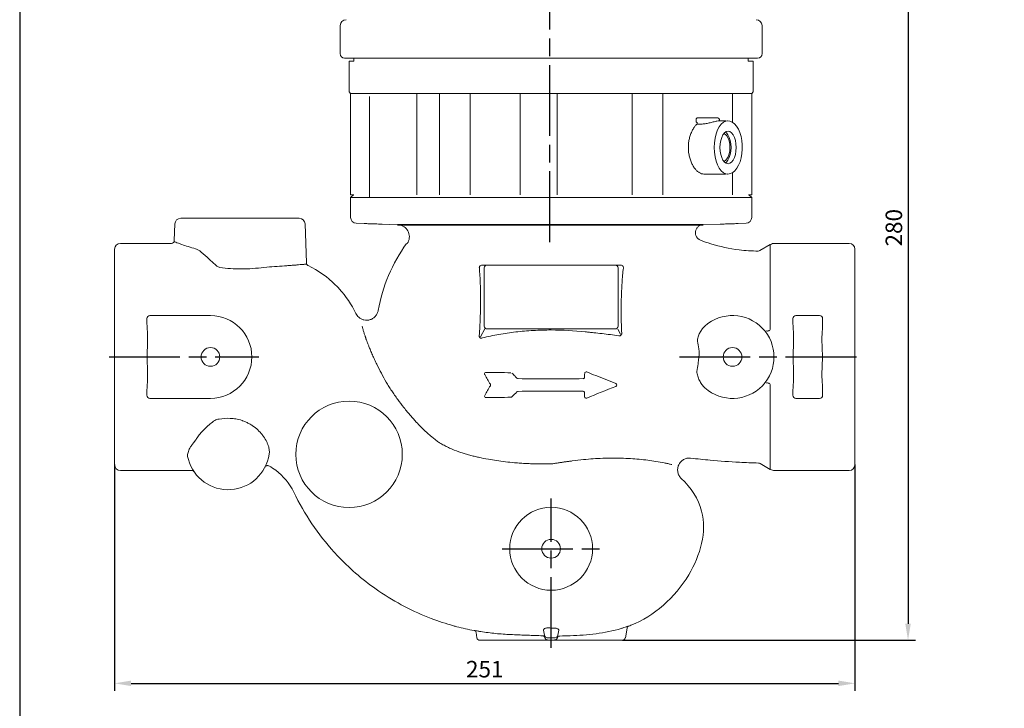
# Model space of a CAD drawing. Units: millimetres. Extents: x -320 to 1436, y -3340 to -2733.
# Drawn here: x -320 to 14, y -3124 to -2891 of the extents above; entities that cross this region are included whole.
import ezdxf

# ---------------------------------------------------------------- set-up
doc = ezdxf.new("R2010")
doc.units = ezdxf.units.MM
doc.header["$LTSCALE"] = 2
doc.linetypes.add('AM_ISO08W050', pattern=[18, 12, -1.5, 3, -1.5])
doc.layers.get('DEFPOINTS').update_dxf_attribs({"linetype": 'CONTINUOUS'})
doc.layers.add('1', color=7, linetype='CONTINUOUS', lineweight=35)
for name, color, linetype in [('100', 7, 'CONTINUOUS'), ('Center', 1, 'AM_ISO08W050'), ('Dim', 7, 'CONTINUOUS')]:
    doc.layers.add(name, color=color, linetype=linetype)
doc.styles.get("Standard").update_dxf_attribs({"font": 'ISOCP.SHX', "width": 1.2})
doc.dimstyles.new('1$0', dxfattribs={"dimtxt": 2.8, "dimasz": 2.8, "dimexe": 1.25, "dimexo": 0, "dimgap": 1, "dimtad": 1, "dimrnd": 0.01, "dimdsep": 46, "dimtxsty": 'Standard', "dimcen": 0, "dimclre": 6, "dimazin": 2, "dimtfac": 0.8, "dimtmove": 0, "dimatfit": 3, "dimfxl": 1, "dimtolj": 1, "dimarcsym": 0})

# ---------------------------------------------------------------- blocks, each defined once
blk = doc.blocks.new('A3')
at = {"layer": '100', "color": 2}
blk.add_lwpolyline([(390, 272), (0, 272), (0, 0), (390, 0)], close=True, dxfattribs=at)
blk = doc.blocks.new('*D4')
at = {"layer": 'DEFPOINTS', "color": 0, "transparency": 16777216}
for p in [(-287.96, -3041.45), (-36.96, -3041.45), (-36.96, -3115.56)]:
    blk.add_point(p, dxfattribs=at)
at = {"layer": 'Dim', "color": 6, "lineweight": -2, "transparency": 16777216}
for p, q in [((-287.96, -3041.45), (-287.96, -3118.06)), ((-36.96, -3041.45), (-36.96, -3118.06))]:
    blk.add_line(p, q, dxfattribs=at)
at = {"layer": 'Dim', "color": 0, "lineweight": -2, "transparency": 16777216}
blk.add_line((-282.36, -3115.56), (-42.56, -3115.56), dxfattribs=at)
at = {"layer": 'Dim', "color": 0, "transparency": 16777216}
for points in [[(-282.36, -3114.63), (-282.36, -3116.49), (-287.96, -3115.56)], [(-42.56, -3114.63), (-42.56, -3116.49), (-36.96, -3115.56)]]:
    blk.add_solid(points, dxfattribs=at)
at = {"layer": 'Dim', "color": 0, "transparency": 16777216, "insert": (-162.46, -3110.76), "char_height": 5.6, "attachment_point": 5}
blk.add_mtext('\\A1;251', dxfattribs=at)
blk = doc.blocks.new('*D5')
at = {"layer": 'DEFPOINTS', "color": 0, "transparency": 16777216}
for p in [(-101.37, -2821.35), (-115.8, -3100.95), (-18.97, -3100.95)]:
    blk.add_point(p, dxfattribs=at)
at = {"layer": 'Dim', "color": 6, "lineweight": -2, "transparency": 16777216}
for p, q in [((-101.37, -2821.35), (-16.47, -2821.35)), ((-115.8, -3100.95), (-16.47, -3100.95))]:
    blk.add_line(p, q, dxfattribs=at)
at = {"layer": 'Dim', "color": 0, "lineweight": -2, "transparency": 16777216}
blk.add_line((-18.97, -2826.95), (-18.97, -3095.35), dxfattribs=at)
at = {"layer": 'Dim', "color": 0, "transparency": 16777216}
for points in [[(-19.9, -2826.95), (-18.03, -2826.95), (-18.97, -2821.35)], [(-19.9, -3095.35), (-18.03, -3095.35), (-18.97, -3100.95)]]:
    blk.add_solid(points, dxfattribs=at)
at = {"layer": 'Dim', "color": 0, "transparency": 16777216, "insert": (-23.77, -2961.15), "char_height": 5.6, "attachment_point": 5, "rotation": 90}
blk.add_mtext('\\A1;280', dxfattribs=at)

msp = doc.modelspace()

# ---------------------------------------------------------------- linework, layer by layer
at = {"layer": '1', "color": 7, "linetype": 'Continuous', "lineweight": 15}
for p, q in [((-211.456, -2892.652), (-211.456, -2902.152)), ((-68.456, -2902.152), (-68.456, -2892.652)), ((-209.956, -2903.652), (-69.956, -2903.652)), ((-208.456, -2904.652), (-208.456, -2915.152)), ((-71.456, -2915.152), (-71.456, -2904.652)), ((-208.456, -2915.152), (-207.956, -2915.652)), ((-208.006, -2915.652), (-208.006, -2949.952)), ((-71.956, -2915.652), (-207.956, -2915.652)), ((-201.496, -2950.952), (-201.496, -2916.652)), ((-185.452, -2949.952), (-185.452, -2915.652)), ((-177.765, -2949.952), (-177.765, -2915.652)), ((-167.399, -2949.952), (-167.399, -2915.652)), ((-150.514, -2949.952), (-150.514, -2915.652)), ((-137.919, -2949.952), (-137.919, -2915.652)), ((-112.513, -2949.952), (-112.513, -2915.652)), ((-102.147, -2949.952), (-102.147, -2915.652)), ((-78.417, -2925.491), (-78.417, -2915.652)), ((-71.956, -2915.652), (-71.456, -2915.152)), ((-71.906, -2949.952), (-71.906, -2915.652)), ((-90.484, -2923.952), (-88.662, -2923.952)), ((-88.662, -2923.952), (-83.412, -2923.952)), ((-90.793, -2924.452), (-90.793, -2925.041)), ((-89.044, -2926.026), (-90.506, -2926.026)), ((-80.85, -2924.952), (-83.049, -2924.952)), ((-82.912, -2924.736), (-82.912, -2924.452)), ((-80.85, -2924.952), (-80.755, -2924.954)), ((-88.212, -2942.952), (-80.85, -2942.952)), ((-80.85, -2942.952), (-80.952, -2942.95)), ((-78.417, -2949.952), (-78.417, -2942.433)), ((-208.006, -2949.952), (-206.83, -2949.952)), ((-206.956, -2949.952), (-207.956, -2950.952)), ((-73.083, -2949.952), (-71.906, -2949.952)), ((-71.956, -2950.952), (-72.956, -2949.952)), ((-207.956, -2950.952), (-207.956, -2957.646)), ((-139.956, -2950.952), (-207.956, -2950.952)), ((-71.956, -2950.952), (-139.956, -2950.952)), ((-71.956, -2957.646), (-71.956, -2950.952)), ((-267.718, -2965.507), (-267.519, -2959.793)), ((-223.39, -2959.793), (-222.925, -2973.106)), ((-206.026, -2959.645), (-203.38, -2959.737)), ((-203.38, -2959.737), (-203.38, -2959.739)), ((-197.229, -2959.952), (-192.063, -2960.132)), ((-88.454, -2960.154), (-82.684, -2959.952)), ((-76.571, -2959.739), (-73.887, -2959.645)), ((-73.887, -2959.645), (-76.571, -2959.739)), ((-268.66, -2966.452), (-285.956, -2966.452)), ((-69.23, -2968.92), (-65.653, -2966.854)), ((-65.653, -2966.854), (-65.653, -2995.676)), ((-64.153, -2966.452), (-38.956, -2966.452)), ((-287.956, -2968.452), (-287.956, -3041.452)), ((-36.956, -2968.452), (-36.956, -3041.452)), ((-163.237, -2973.833), (-161.689, -2973.833)), ((-161.689, -2973.833), (-118.224, -2973.833)), ((-118.224, -2973.833), (-116.452, -2973.833)), ((-162.655, -2994.534), (-162.655, -2974.766)), ((-117.258, -2974.766), (-117.258, -2994.534)), ((-276.999, -2991.952), (-276.99, -2991.952)), ((-276.99, -2991.952), (-276.99, -2992.755)), ((-255.456, -2990.918), (-275.956, -2990.918)), ((-57.99, -2991.952), (-57.99, -2992.755)), ((-48.956, -2990.918), (-56.956, -2990.918)), ((-47.923, -2992.755), (-47.923, -2991.952)), ((-163.875, -2998.124), (-162.447, -2995.365)), ((-118.224, -2995.467), (-161.689, -2995.467)), ((-117.345, -2995.492), (-116.474, -2997.174)), ((-65.653, -3014.228), (-65.653, -3043.05)), ((-276.99, -3017.149), (-276.99, -3017.952)), ((-57.99, -3017.149), (-57.99, -3017.952)), ((-47.923, -3017.952), (-47.923, -3017.149)), ((-276.999, -3017.952), (-276.99, -3017.952)), ((-275.956, -3018.986), (-255.456, -3018.986)), ((-56.956, -3018.986), (-48.956, -3018.986)), ((-285.956, -3043.452), (-261.816, -3043.452)), ((-69.147, -3041.033), (-65.653, -3043.05)), ((-64.153, -3043.452), (-38.956, -3043.452)), ((-142.556, -3097.551), (-142.25, -3099.287)), ((-137.365, -3097.596), (-137.663, -3099.287)), ((-114.226, -3096.809), (-114.804, -3100.09)), ((-165.417, -3098.337), (-165.108, -3100.09)), ((-165.108, -3100.09), (-165.102, -3100.125)), ((-115.795, -3100.951), (-164.117, -3100.951)), ((-115.795, -3100.951), (-164.117, -3100.951)), ((-164.117, -3100.951), (-164.117, -3100.951)), ((-142.25, -3099.287), (-142.172, -3099.727)), ((-140.956, -3100.102), (-138.956, -3100.102)), ((-137.731, -3099.673), (-137.663, -3099.287)), ((-115.795, -3100.951), (-115.795, -3100.951))]:
    msp.add_line(p, q, dxfattribs=at)
at = {"layer": '1', "color": 144, "linetype": 'Continuous', "lineweight": 0}
for p, q in [((-206.795, -2903.652), (-206.795, -2904.652)), ((-73.118, -2904.652), (-73.118, -2903.652)), ((-208.456, -2904.652), (-206.795, -2904.652)), ((-73.118, -2904.652), (-71.456, -2904.652)), ((-208.006, -2915.652), (-207.956, -2915.652)), ((-71.956, -2915.652), (-71.906, -2915.652)), ((-82.694, -2959.952), (-82.684, -2959.952))]:
    msp.add_line(p, q, dxfattribs=at)
at = {"layer": '1'}
msp.add_line((-192.063, -2960.132), (-88.454, -2960.154), dxfattribs=at)
at = {"layer": '1', "linetype": 'Continuous', "lineweight": 0}
for p, q in [((-139.951, -3012.34), (-139.956, -3012.34)), ((-129.096, -3012.312), (-129.105, -3012.303)), ((-128.602, -3011.807), (-128.602, -3011.404)), ((-151.513, -3016.814), (-151.539, -3016.753)), ((-139.956, -3016.564), (-139.951, -3016.564)), ((-127.9, -3018.882), (-127.913, -3018.887))]:
    msp.add_line(p, q, dxfattribs=at)
at = {"layer": '1', "linetype": 'Continuous', "lineweight": 15}
msp.add_line((-128.602, -3018.425), (-128.602, -3017.097), dxfattribs=at)
at = {"layer": '1', "color": 7, "linetype": 'Continuous', "lineweight": 15, "flags": 128}
for points in [[(-84.639, -2933.952), (-84.566, -2932.345), (-84.352, -2930.79), (-84.002, -2929.336), (-83.528, -2928.031), (-82.944, -2926.916), (-82.271, -2926.027), (-81.529, -2925.393), (-80.743, -2925.034), (-80.139, -2924.952)], [(-82.8, -2924.967), (-82.915, -2924.799), (-82.912, -2924.736)], [(-80.273, -2942.923), (-80.034, -2942.95), (-79.182, -2942.798), (-78.392, -2942.421), (-77.659, -2941.831), (-76.982, -2941.018), (-76.384, -2939.992), (-75.891, -2938.792), (-75.518, -2937.464), (-75.27, -2936.047), (-75.15, -2934.577), (-75.16, -2933.092), (-75.3, -2931.63), (-75.567, -2930.229), (-75.957, -2928.923), (-76.468, -2927.744), (-77.099, -2926.723), (-77.851, -2925.893), (-78.605, -2925.357), (-79.396, -2925.045), (-80.013, -2924.983)], [(-82.734, -2933.952), (-82.665, -2932.728), (-82.462, -2931.566), (-82.134, -2930.523), (-81.699, -2929.652), (-81.177, -2928.997), (-80.596, -2928.59), (-79.984, -2928.452), (-79.372, -2928.59), (-78.791, -2928.997), (-78.269, -2929.652), (-77.834, -2930.523), (-77.506, -2931.566), (-77.303, -2932.728), (-77.234, -2933.952), (-77.303, -2935.176), (-77.506, -2936.338), (-77.834, -2937.381), (-78.269, -2938.252), (-78.791, -2938.907), (-79.372, -2939.314), (-79.984, -2939.452), (-80.596, -2939.314), (-81.177, -2938.907), (-81.699, -2938.252), (-82.134, -2937.381), (-82.462, -2936.338), (-82.665, -2935.176), (-82.734, -2933.952)], [(-81.405, -2929.243), (-80.874, -2929.511), (-80.367, -2930.043), (-79.938, -2930.802), (-79.613, -2931.745), (-79.41, -2932.815), (-79.341, -2933.952), (-79.41, -2935.089), (-79.613, -2936.16), (-79.938, -2937.102), (-80.367, -2937.861), (-80.874, -2938.393), (-81.405, -2938.661)], [(-80.85, -2928.732), (-80.523, -2928.997), (-80.002, -2929.652), (-79.566, -2930.523), (-79.238, -2931.566), (-79.035, -2932.728), (-78.966, -2933.952), (-79.035, -2935.176), (-79.238, -2936.338), (-79.566, -2937.381), (-80.002, -2938.252), (-80.523, -2938.907), (-80.85, -2939.172)], [(-80.241, -2942.95), (-80.743, -2942.871), (-81.529, -2942.512), (-82.271, -2941.877), (-82.944, -2940.989), (-83.528, -2939.874), (-84.002, -2938.568), (-84.352, -2937.114), (-84.566, -2935.559), (-84.639, -2933.952)], [(-65.653, -2995.676), (-65.82, -2995.821), (-66.004, -2995.948), (-66.196, -2996.051), (-66.386, -2996.124), (-66.564, -2996.164), (-66.721, -2996.169), (-66.85, -2996.139), (-66.943, -2996.075)], [(-66.943, -3013.829), (-66.85, -3013.765), (-66.721, -3013.735), (-66.564, -3013.74), (-66.386, -3013.78), (-66.196, -3013.854), (-66.004, -3013.956), (-65.82, -3014.083), (-65.653, -3014.228)]]:
    msp.add_lwpolyline(points, dxfattribs=at)
at = {"layer": '1', "color": 7, "linetype": 'Continuous', "lineweight": 15}
for centre, radius in [((-255.456, -3004.952), 3.175), ((-78.456, -3004.952), 3.175), ((-208.456, -3037.952), 18.05), ((-139.956, -3069.952), 14.05), ((-139.956, -3069.952), 3.175)]:
    msp.add_circle(centre, radius, dxfattribs=at)
for centre, radius, start, end in [((-209.456, -2892.652), 2, 90, 180), ((-70.456, -2892.652), 2, 0, 90), ((-209.956, -2902.152), 1.5, 180, 270), ((-69.956, -2902.152), 1.5, 270, 0), ((-83.412, -2924.452), 0.5, 0, 90), ((-91.049, -2925.624), 0.676, 323.49709, 3.22987), ((-265.523, -2959.952), 2, 89.88616, 177.96058), ((-225.387, -2959.952), 2, 2.3901, 90.16629), ((-205.956, -2957.646), 2, 180, 268), ((-192.047, -2964.198), 4.03, 325.67717, 77.68423), ((-73.956, -2957.646), 2, 272, 0), ((-285.956, -2968.452), 2, 90, 180), ((-268.644, -2965.533), 0.918, 265.21978, 1.32534), ((-143.956, -2998.952), 55.5, 144.18059, 169.88496), ((-64.153, -2969.452), 3, 90, 120), ((-38.956, -2968.452), 2, 0, 90), ((-38.956, -2968.452), 2, 0, 90), ((-69.73, -2968.054), 1, 269.90336, 300), ((-161.674, -2974.815), 0.982, 90.86141, 177.15265), ((-118.238, -2974.815), 0.982, 2.84735, 89.13859), ((-275.956, -2991.952), 1.034, 90, 180), ((-255.456, -3004.952), 14.034, 270, 90), ((-78.456, -3004.952), 14.05, 228.18493, 132.09964), ((-56.956, -2991.952), 1.034, 90, 180), ((-48.956, -2991.952), 1.034, 0, 90), ((-161.576, -2994.384), 1.089, 187.9421, 264.04385), ((-118.337, -2994.384), 1.089, 275.95615, 352.0579), ((-275.956, -3017.952), 1.034, 180, 270), ((-56.956, -3017.952), 1.034, 180, 270), ((-48.956, -3017.952), 1.034, 270, 0), ((-249.456, -3035.952), 14, 195.39286, 351.89323), ((-69.647, -3041.899), 1, 60, 88.00515), ((-285.956, -3041.452), 2, 180, 270), ((-64.153, -3040.452), 3, 240, 270), ((-38.956, -3041.452), 2, 270, 0), ((-113.438, -3096.948), 0.8, 110.62683, 169.99875), ((-164.118, -3099.951), 1, 190.01388, 270.02773), ((-142.891, -3100.246), 0.8, 12.80829, 87.89888), ((-141.266, -3099.113), 1, 190.01388, 270.02773), ((-141.136, -3099.847), 1, 192.81707, 270.02671), ((-138.776, -3099.846), 1, 269.97421, 344.63049), ((-138.647, -3099.113), 1, 269.97227, 349.98612), ((-137.041, -3100.323), 0.8, 91.07597, 164.64241), ((-115.795, -3099.951), 1, 269.97227, 349.98612)]:
    msp.add_arc(centre, radius, start, end, dxfattribs=at)
at = {"layer": '1', "linetype": 'Continuous', "lineweight": 15}
for centre, radius, start, end in [((-162.044, -3010.69), 0.501, 109.6799, 209.82182), ((-153.594, -3018.12), 0.5, 270.02989, 314.97011), ((-128.101, -3018.423), 0.501, 180.13775, 292.11127)]:
    msp.add_arc(centre, radius, start, end, dxfattribs=at)
at = {"layer": '1', "linetype": 'Continuous', "lineweight": 0}
for centre, start, end in [((-118.218, -3014.452), 292.53319, 67.46681), ((-162.044, -3018.214), 150.17025, 269.82975)]:
    msp.add_arc(centre, 0.501, start, end, dxfattribs=at)
at = {"layer": '1', "linetype": 'Continuous', "lineweight": 15}
for centre, major_axis, ratio, start_param, end_param in [((-140.387, -3053.006), (-58.748, 101.878), 0.0174444, 5.0930573, 5.1279538), ((-139.955, -3010.288), (58.775, 0), 0.0349208, 4.5200913, 4.7123685), ((-161.955, -2988.46), (205.082, -84), 0.0323152, 4.9077628, 4.9414789), ((-140.387, -2975.898), (58.748, 101.878), 0.0174444, 4.2968242, 4.3317206), ((-139.601, -3007.658), (58.757, 58.828), 0.0246777, 1.7506199, 1.7802864), ((-139.955, -3018.617), (58.775, 0), 0.0349208, 1.5708168, 1.763094), ((-139.612, -3018.987), (69.398, 0), 0.0349208, 1.4186752, 1.5756776), ((-161.955, -3040.444), (205.082, 84), 0.0323152, 1.3417064, 1.3907511), ((-139.955, -3020.617), (58.775, 0), 0.0349208, 1.8049891, 1.9561189)]:
    msp.add_ellipse(centre, major_axis=major_axis, ratio=ratio, start_param=start_param, end_param=end_param, dxfattribs=at)
at = {"layer": '1', "linetype": 'Continuous', "lineweight": 0}
msp.add_ellipse((-139.601, -3021.246), major_axis=(-58.757, 58.828), ratio=0.0246777, start_param=1.379385, end_param=1.3909728, dxfattribs=at)
at = {"layer": '1', "color": 7, "linetype": 'Continuous', "lineweight": 15, "extrusion": (0, 0, -1)}
for centre, major_axis, ratio, start_param, end_param in [((-278.302, -3004.952), (0, 39.5), 0.0349208, 1.8847043, 1.9061614), ((-59.302, -3004.952), (0, 39.5), 0.0349208, 1.8847043, 1.9061614), ((-140.956, -3100.113), (-0.309, 0), 0.0349214, 6.2770278, 7.8539816), ((-138.956, -3100.113), (-0.309, 0), 0.0349214, 1.5707963, 3.1477502)]:
    msp.add_ellipse(centre, major_axis=major_axis, ratio=ratio, start_param=start_param, end_param=end_param, dxfattribs=at)
at = {"layer": '1', "color": 7, "linetype": 'Continuous', "lineweight": 15}
for points, knots in [([(-90.793, -2924.452), (-90.793, -2924.319), (-90.758, -2924.19), (-90.643, -2924.006), (-90.563, -2923.952), (-90.484, -2923.952)], [0, 0, 0, 0, 0.5, 0.5, 1, 1, 1, 1]), ([(-90.506, -2926.026), (-90.738, -2926.263), (-91.207, -2926.743), (-91.856, -2927.706), (-92.442, -2928.849), (-92.918, -2930.151), (-93.257, -2931.569), (-93.415, -2932.85), (-93.465, -2934.363), (-93.345, -2935.877), (-92.987, -2937.517), (-92.677, -2938.419), (-92.326, -2939.269), (-91.934, -2940.073), (-91.257, -2941.091), (-90.51, -2941.918), (-89.735, -2942.51), (-88.953, -2942.885), (-88.458, -2942.926), (-88.212, -2942.946)], [0, 0, 0, 0, 0.05827249, 0.11797981, 0.18014797, 0.24406801, 0.30591516, 0.36954155, 0.40701357, 0.4962716, 0.55910861, 0.62379884, 0.62428239, 0.68699262, 0.75149546, 0.81347351, 0.8772021, 0.93918267, 1, 1, 1, 1]), ([(-90.793, -2925.041), (-90.793, -2925.177), (-90.755, -2925.31), (-90.642, -2925.467), (-90.597, -2925.51), (-90.491, -2925.57), (-90.433, -2925.585), (-90.374, -2925.585)], [0, 0, 0, 0, 0.5, 0.5, 0.75, 0.75, 1, 1, 1, 1]), ([(-83.049, -2924.952), (-83.213, -2924.967), (-83.69, -2924.986), (-84.942, -2925.287), (-86.335, -2925.645), (-87.761, -2925.958), (-88.614, -2926.003), (-89.044, -2926.026)], [0, 0, 0, 0, 0.1866363, 0.4012261, 0.6073437, 0.8023327, 1, 1, 1, 1]), ([(-225.442, -2957.952), (-225.428, -2957.952), (-225.387, -2957.952), (-225.755, -2957.952), (-226.459, -2957.952), (-227.492, -2957.952), (-228.94, -2957.952), (-230.909, -2957.952), (-233.628, -2957.952), (-236.907, -2957.952), (-240.661, -2957.952), (-244.572, -2957.952), (-248.655, -2957.952), (-252.873, -2957.952), (-256.55, -2957.952), (-259.516, -2957.952), (-261.602, -2957.952), (-263.245, -2957.952), (-264.376, -2957.952), (-265.127, -2957.952), (-265.476, -2957.952), (-265.511, -2957.952), (-265.523, -2957.952)], [0, 0, 0, 0, 0.0202429, 0.0568569, 0.0946351, 0.1312123, 0.1686027, 0.2213721, 0.2756547, 0.3442202, 0.4147537, 0.4846568, 0.5561434, 0.6348411, 0.7161832, 0.7688294, 0.8227602, 0.8643353, 0.9069901, 0.9422755, 0.9785467, 1, 1, 1, 1]), ([(-197.219, -2959.952), (-197.37, -2959.947), (-197.676, -2959.935), (-198.505, -2959.905), (-199.507, -2959.87), (-200.594, -2959.832), (-201.634, -2959.796), (-202.52, -2959.766), (-203.119, -2959.746), (-203.4, -2959.737), (-203.353, -2959.738), (-203.342, -2959.739)], [0, 0, 0, 0, 0.1188512, 0.2395, 0.3602049, 0.4809752, 0.601771, 0.7225443, 0.8432603, 0.9639095, 1, 1, 1, 1]), ([(-89.336, -2965.369), (-89.626, -2965.257), (-89.889, -2965.099), (-90.359, -2964.693), (-90.555, -2964.455), (-90.861, -2963.915), (-90.965, -2963.626), (-91.073, -2963.015), (-91.074, -2962.706), (-90.97, -2962.095), (-90.868, -2961.804), (-90.641, -2961.398), (-90.554, -2961.271), (-90.361, -2961.033), (-90.254, -2960.921), (-90.021, -2960.717), (-89.897, -2960.627), (-89.635, -2960.467), (-89.496, -2960.397), (-89.064, -2960.227), (-88.765, -2960.164), (-88.454, -2960.154)], [0, 0, 0, 0, 0.125, 0.125, 0.25, 0.25, 0.375, 0.375, 0.5, 0.5, 0.625, 0.625, 0.6875, 0.6875, 0.75, 0.75, 0.8125, 0.8125, 0.875, 0.875, 1, 1, 1, 1]), ([(-76.571, -2959.739), (-76.573, -2959.739), (-76.579, -2959.739), (-76.999, -2959.753), (-77.723, -2959.777), (-78.684, -2959.81), (-79.757, -2959.847), (-80.827, -2959.885), (-81.765, -2959.918), (-82.389, -2959.941), (-82.612, -2959.949), (-82.694, -2959.952)], [0, 0, 0, 0, 0.0845244, 0.2051324, 0.3257678, 0.4464615, 0.5672219, 0.6880301, 0.8088447, 0.9296181, 1, 1, 1, 1]), ([(-260.485, -2968.309), (-261.344, -2968.059), (-263.088, -2967.553), (-265.012, -2966.891), (-266.394, -2966.386), (-267.239, -2966.061), (-267.692, -2965.882), (-267.669, -2965.891), (-267.661, -2965.894)], [0, 0, 0, 0, 0.2162422, 0.4388169, 0.5948946, 0.7550717, 0.9100267, 1, 1, 1, 1]), ([(-89.336, -2965.369), (-88.191, -2965.813), (-83.931, -2967.301), (-79.503, -2968.255), (-74.082, -2968.915), (-71.912, -2969.05), (-69.732, -2969.054)], [0.69291235, 0.69291235, 0.69291235, 0.69291235, 0.73865917, 0.86106855, 0.86106855, 0.94145244, 0.94145244, 0.94145244, 0.94145244]), ([(-258.571, -2969.395), (-258.861, -2969.131), (-259.167, -2968.909), (-259.808, -2968.545), (-260.145, -2968.403), (-260.485, -2968.309)], [0, 0, 0, 0, 0.5, 0.5, 1, 1, 1, 1]), ([(-253.249, -2974.14), (-254.172, -2973.337), (-255.077, -2972.539), (-256.851, -2970.955), (-257.72, -2970.171), (-258.571, -2969.395)], [0, 0, 0, 0, 0.5, 0.5, 1, 1, 1, 1]), ([(-252.285, -2974.608), (-252.466, -2974.581), (-252.636, -2974.524), (-252.96, -2974.363), (-253.111, -2974.26), (-253.249, -2974.14)], [0, 0, 0, 0, 0.5, 0.5, 1, 1, 1, 1]), ([(-222.925, -2973.491), (-222.925, -2973.493), (-222.973, -2973.499), (-223.158, -2973.516), (-223.295, -2973.527), (-223.565, -2973.55), (-223.666, -2973.558), (-223.889, -2973.576), (-224.012, -2973.586), (-224.406, -2973.618), (-224.705, -2973.643), (-225.37, -2973.697), (-225.736, -2973.728), (-226.532, -2973.794), (-226.959, -2973.829), (-227.856, -2973.902), (-228.328, -2973.939), (-229.314, -2974.013), (-229.83, -2974.051), (-231.431, -2974.162), (-232.551, -2974.234), (-234.874, -2974.401), (-236.078, -2974.497), (-238.564, -2974.759), (-239.825, -2974.878), (-242.376, -2975.058), (-243.666, -2975.12), (-244.973, -2975.124)], [0, 0, 0, 0, 0.0625, 0.0625, 0.125, 0.125, 0.15625, 0.15625, 0.1875, 0.1875, 0.25, 0.25, 0.3125, 0.3125, 0.375, 0.375, 0.4375, 0.4375, 0.5, 0.5, 0.625, 0.625, 0.75, 0.75, 0.875, 0.875, 1, 1, 1, 1]), ([(-222.363, -2973.971), (-222.445, -2973.931), (-222.52, -2973.881), (-222.655, -2973.761), (-222.715, -2973.692), (-222.862, -2973.466), (-222.919, -2973.286), (-222.925, -2973.106)], [0, 0, 0, 0, 0.25, 0.25, 0.5, 0.5, 1, 1, 1, 1]), ([(-222.363, -2973.971), (-218.92, -2975.645), (-215.269, -2978.229), (-209.881, -2983.839), (-207.621, -2987.156), (-206.134, -2990.24)], [0.24100589, 0.24100589, 0.24100589, 0.24100589, 0.36367416, 0.38316023, 0.48970204, 0.48970204, 0.48970204, 0.48970204]), ([(-163.237, -2973.833), (-163.357, -2973.833), (-163.482, -2973.846), (-163.736, -2973.911), (-163.868, -2973.964), (-164.047, -2974.095), (-164.103, -2974.148), (-164.197, -2974.265), (-164.234, -2974.33), (-164.284, -2974.46), (-164.298, -2974.526), (-164.308, -2974.65), (-164.305, -2974.709), (-164.297, -2974.766)], [0, 0, 0, 0, 0.25, 0.25, 0.5, 0.5, 0.625, 0.625, 0.75, 0.75, 0.875, 0.875, 1, 1, 1, 1]), ([(-115.48, -2974.766), (-115.46, -2974.663), (-115.457, -2974.554), (-115.5, -2974.38), (-115.522, -2974.322), (-115.589, -2974.205), (-115.632, -2974.15), (-115.793, -2973.997), (-115.93, -2973.928), (-116.196, -2973.848), (-116.328, -2973.833), (-116.452, -2973.833)], [0, 0, 0, 0, 0.25, 0.25, 0.375, 0.375, 0.5, 0.5, 0.75, 0.75, 1, 1, 1, 1]), ([(-244.973, -2975.123), (-246.217, -2975.137), (-247.448, -2975.098), (-249.885, -2974.923), (-251.091, -2974.787), (-252.285, -2974.608)], [0, 0, 0, 0, 0.5, 0.5, 1, 1, 1, 1]), ([(-164.297, -2974.766), (-164.156, -2976.509), (-164.051, -2978.302), (-163.912, -2981.982), (-163.877, -2983.869), (-163.878, -2986.773), (-163.887, -2987.754), (-163.924, -2989.735), (-163.952, -2990.729), (-164.061, -2993.718), (-164.169, -2995.722), (-164.313, -2997.737)], [0, 0, 0, 0, 0.25, 0.25, 0.5, 0.5, 0.625, 0.625, 0.75, 0.75, 1, 1, 1, 1]), ([(-116.047, -2996.873), (-116.137, -2994.883), (-116.19, -2992.927), (-116.228, -2989.082), (-116.213, -2987.192), (-116.141, -2984.406), (-116.108, -2983.485), (-116.026, -2981.66), (-115.977, -2980.76), (-115.805, -2978.111), (-115.658, -2976.407), (-115.48, -2974.766)], [0, 0, 0, 0, 0.25, 0.25, 0.5, 0.5, 0.625, 0.625, 0.75, 0.75, 1, 1, 1, 1]), ([(-199.557, -2991.177), (-199.772, -2991.416), (-200.026, -2991.639), (-200.602, -2992.023), (-200.925, -2992.183), (-201.611, -2992.412), (-201.974, -2992.48), (-202.701, -2992.515), (-203.064, -2992.482), (-203.753, -2992.328), (-204.078, -2992.206), (-204.666, -2991.901), (-204.929, -2991.718), (-205.385, -2991.322), (-205.579, -2991.108), (-205.901, -2990.674), (-206.031, -2990.455), (-206.134, -2990.24)], [0, 0, 0, 0, 0.125, 0.125, 0.25, 0.25, 0.375, 0.375, 0.5, 0.5, 0.625, 0.625, 0.75, 0.75, 0.875, 0.875, 1, 1, 1, 1]), ([(-198.594, -2989.205), (-198.649, -2989.515), (-198.746, -2989.846), (-199.057, -2990.519), (-199.273, -2990.861), (-199.557, -2991.177)], [0, 0, 0, 0, 0.5, 0.5, 1, 1, 1, 1]), ([(-276.839, -2996.386), (-276.792, -2997.096), (-276.773, -2997.809), (-276.762, -2999.236), (-276.772, -2999.949), (-276.823, -3002.092), (-276.889, -3003.522), (-276.956, -3004.952)], [0, 0, 0, 0, 0.25, 0.25, 0.5, 0.5, 1, 1, 1, 1]), ([(-139.956, -3041.129), (-140.256, -3041.137), (-140.859, -3041.155), (-141.767, -3041.172), (-142.683, -3041.182), (-143.607, -3041.184), (-144.539, -3041.179), (-145.48, -3041.165), (-146.431, -3041.142), (-147.392, -3041.11), (-148.364, -3041.069), (-149.346, -3041.017), (-150.34, -3040.956), (-151.347, -3040.883), (-153.063, -3040.743), (-155.454, -3040.498), (-158.415, -3040.1), (-161.437, -3039.604), (-163.949, -3039.106), (-166.038, -3038.619), (-167.557, -3038.226), (-169.055, -3037.796), (-171.071, -3037.156), (-173.107, -3036.397), (-175.133, -3035.485), (-176.41, -3034.822), (-177.27, -3034.327), (-177.763, -3034.017), (-178.44, -3033.569), (-179.177, -3033.036), (-179.978, -3032.413), (-180.493, -3031.998), (-181.017, -3031.56), (-181.833, -3030.852), (-182.913, -3029.851), (-184.287, -3028.481), (-185.809, -3026.856), (-187.733, -3024.706), (-189.849, -3022.18), (-191.665, -3019.807), (-193.026, -3017.893), (-194.025, -3016.411), (-194.964, -3014.937), (-196.15, -3012.971), (-197.558, -3010.451), (-198.845, -3007.915), (-199.831, -3005.826), (-200.417, -3004.521), (-200.885, -3003.439), (-201.282, -3002.497), (-201.626, -3001.66), (-201.912, -3000.94), (-202.098, -3000.468), (-202.275, -3000.012), (-202.425, -2999.621), (-202.539, -2999.326), (-202.625, -2999.093), (-202.697, -2998.887), (-202.783, -2998.634), (-202.884, -2998.336), (-202.998, -2997.992), (-203.201, -2997.373), (-203.48, -2996.505), (-203.796, -2995.483), (-203.989, -2994.84), (-204.074, -2994.552)], [0, 0, 0, 0, 0.00806716, 0.01620191, 0.02440914, 0.03269402, 0.041062, 0.04951882, 0.05807053, 0.06672351, 0.07548448, 0.08436049, 0.09335899, 0.10248777, 0.11175501, 0.14020666, 0.16805147, 0.19381876, 0.22488427, 0.23921653, 0.25359389, 0.26862788, 0.28267629, 0.3124817, 0.32877661, 0.34360799, 0.35167033, 0.3556352, 0.35937859, 0.3736906, 0.38034576, 0.38696202, 0.39165042, 0.39891555, 0.41634962, 0.43173259, 0.45192196, 0.4775121, 0.51135553, 0.54301032, 0.56038352, 0.5767143, 0.59288286, 0.60940786, 0.64152888, 0.67523476, 0.69199217, 0.70986845, 0.71811075, 0.72770827, 0.74108576, 0.74598337, 0.75179549, 0.75687054, 0.76123223, 0.76490383, 0.76670133, 0.7690578, 0.77197852, 0.77545953, 0.77949524, 0.78407881, 0.79737463, 0.81073199, 0.82188005, 0.82188005, 0.82188005, 0.82188005]), ([(-163.253, -2998.488), (-161.432, -2998.045), (-159.579, -2997.658), (-155.81, -2996.993), (-153.894, -2996.715), (-149.999, -2996.266), (-148.02, -2996.095), (-143.998, -2995.865), (-141.98, -2995.808), (-139.956, -2995.808)], [0, 0, 0, 0, 0.25, 0.25, 0.5, 0.5, 0.75, 0.75, 1, 1, 1, 1]), ([(-139.956, -2995.804), (-136.039, -2995.838), (-132.182, -2996.05), (-127.906, -2996.473), (-127.432, -2996.523), (-126.484, -2996.623), (-126.01, -2996.673), (-124.589, -2996.828), (-123.643, -2996.935), (-120.809, -2997.265), (-118.924, -2997.499), (-117.044, -2997.747)], [0, 0, 0, 0, 0.5, 0.5, 0.5625, 0.5625, 0.625, 0.625, 0.75, 0.75, 1, 1, 1, 1]), ([(-117.044, -2997.747), (-116.919, -2997.777), (-116.791, -2997.788), (-116.599, -2997.76), (-116.537, -2997.744), (-116.415, -2997.693), (-116.358, -2997.659), (-116.205, -2997.532), (-116.128, -2997.412), (-116.065, -2997.216), (-116.052, -2997.147), (-116.04, -2997.011), (-116.041, -2996.942), (-116.047, -2996.873)], [0, 0, 0, 0, 0.25, 0.25, 0.375, 0.375, 0.5, 0.5, 0.75, 0.75, 0.875, 0.875, 1, 1, 1, 1]), ([(-90.372, -2999.628), (-90.367, -2999.381), (-90.33, -2999.138), (-90.235, -2998.656), (-90.175, -2998.418), (-89.963, -2997.718), (-89.783, -2997.264), (-89.353, -2996.397), (-89.105, -2995.985), (-88.54, -2995.211), (-88.224, -2994.852), (-87.876, -2994.528)], [0, 0, 0, 0, 0.125, 0.125, 0.25, 0.25, 0.5, 0.5, 0.75, 0.75, 1, 1, 1, 1]), ([(-57.839, -2996.386), (-57.792, -2997.096), (-57.773, -2997.809), (-57.762, -2999.236), (-57.772, -2999.949), (-57.823, -3002.092), (-57.889, -3003.522), (-57.956, -3004.952)], [0, 0, 0, 0, 0.25, 0.25, 0.5, 0.5, 1, 1, 1, 1]), ([(-48.074, -2996.386), (-48.121, -2997.096), (-48.14, -2997.809), (-48.15, -2999.236), (-48.141, -2999.949), (-48.089, -3002.092), (-48.024, -3003.522), (-47.956, -3004.952)], [0, 0, 0, 0, 0.25, 0.25, 0.5, 0.5, 1, 1, 1, 1]), ([(-164.313, -2997.737), (-164.331, -2997.885), (-164.326, -2998.04), (-164.252, -2998.254), (-164.215, -2998.321), (-164.121, -2998.432), (-164.064, -2998.475), (-163.944, -2998.538), (-163.879, -2998.557), (-163.752, -2998.577), (-163.687, -2998.579), (-163.496, -2998.566), (-163.373, -2998.534), (-163.253, -2998.488)], [0, 0, 0, 0, 0.25, 0.25, 0.375, 0.375, 0.5, 0.5, 0.625, 0.625, 0.75, 0.75, 1, 1, 1, 1]), ([(-90.56, -3009.833), (-90.379, -3008.991), (-90.247, -3008.145), (-90.082, -3006.871), (-90.032, -3006.446), (-89.962, -3005.808), (-89.94, -3005.595), (-89.895, -3005.17), (-89.871, -3004.957), (-89.817, -3004.317), (-89.8, -3003.889), (-89.807, -3003.028), (-89.832, -3002.594), (-89.964, -3001.306), (-90.132, -3000.461), (-90.372, -2999.628)], [0, 0, 0, 0, 0.25, 0.25, 0.375, 0.375, 0.4375, 0.4375, 0.5, 0.5, 0.625, 0.625, 0.75, 0.75, 1, 1, 1, 1]), ([(-276.839, -3013.518), (-276.792, -3012.808), (-276.773, -3012.095), (-276.762, -3010.669), (-276.772, -3009.955), (-276.823, -3007.812), (-276.889, -3006.382), (-276.956, -3004.952)], [0, 0, 0, 0, 0.25, 0.25, 0.5, 0.5, 1, 1, 1, 1]), ([(-57.839, -3013.518), (-57.792, -3012.808), (-57.773, -3012.095), (-57.762, -3010.669), (-57.772, -3009.955), (-57.823, -3007.812), (-57.889, -3006.382), (-57.956, -3004.952)], [0, 0, 0, 0, 0.25, 0.25, 0.5, 0.5, 1, 1, 1, 1]), ([(-48.074, -3013.518), (-48.121, -3012.808), (-48.14, -3012.095), (-48.15, -3010.669), (-48.141, -3009.955), (-48.089, -3007.812), (-48.024, -3006.382), (-47.956, -3004.952)], [0, 0, 0, 0, 0.25, 0.25, 0.5, 0.5, 1, 1, 1, 1]), ([(-87.824, -3015.423), (-88.207, -3015.071), (-88.549, -3014.679), (-89.165, -3013.827), (-89.434, -3013.372), (-89.898, -3012.42), (-90.094, -3011.92), (-90.327, -3011.154), (-90.394, -3010.895), (-90.502, -3010.367), (-90.545, -3010.102), (-90.56, -3009.833)], [0, 0, 0, 0, 0.25, 0.25, 0.5, 0.5, 0.75, 0.75, 0.875, 0.875, 1, 1, 1, 1]), ([(-259.56, -3031.734), (-258.795, -3030.747), (-257.95, -3029.806), (-256.557, -3028.475), (-256.068, -3028.044), (-255.068, -3027.231), (-254.554, -3026.848), (-254.024, -3026.489)], [0, 0, 0, 0, 0.5, 0.5, 0.75, 0.75, 1, 1, 1, 1]), ([(-254.024, -3026.489), (-253.798, -3026.359), (-253.559, -3026.254), (-253.055, -3026.089), (-252.79, -3026.031), (-252.524, -3026)], [0, 0, 0, 0, 0.5, 0.5, 1, 1, 1, 1]), ([(-252.524, -3026), (-251.267, -3025.786), (-250.001, -3025.704), (-248.09, -3025.781), (-247.449, -3025.84), (-246.189, -3026.024), (-245.568, -3026.149), (-244.655, -3026.511)], [0, 0, 0, 0, 0.5, 0.5, 0.75, 0.75, 1, 1, 1, 1]), ([(-244.655, -3026.511), (-244.59, -3026.534), (-244.525, -3026.558), (-244.069, -3026.729), (-243.687, -3026.889), (-242.941, -3027.237), (-242.577, -3027.424), (-241.866, -3027.827), (-241.517, -3028.044), (-240.51, -3028.726), (-239.893, -3029.222), (-239.045, -3030.018), (-238.775, -3030.292), (-238.261, -3030.856), (-238.017, -3031.147), (-237.337, -3032.026), (-236.949, -3032.623), (-236.461, -3033.521), (-236.315, -3033.82), (-236.055, -3034.416), (-235.942, -3034.712), (-235.66, -3035.57), (-235.543, -3036.111), (-235.478, -3036.856), (-235.476, -3037.093), (-235.508, -3037.535), (-235.543, -3037.739), (-235.596, -3037.926)], [0.05209776, 0.05209776, 0.05209776, 0.05209776, 0.0625, 0.0625, 0.125, 0.125, 0.1875, 0.1875, 0.25, 0.25, 0.375, 0.375, 0.4375, 0.4375, 0.5, 0.5, 0.625, 0.625, 0.6875, 0.6875, 0.75, 0.75, 0.875, 0.875, 0.9375, 0.9375, 1, 1, 1, 1]), ([(-261.827, -3034.917), (-260.831, -3033.586), (-260.589, -3033.253), (-260.212, -3032.715), (-260.084, -3032.53), (-259.824, -3032.144), (-259.692, -3031.942), (-259.56, -3031.734)], [0, 0, 0, 0, 0.5, 0.5, 0.75, 0.75, 1, 1, 1, 1]), ([(-262.954, -3039.668), (-263.041, -3039.472), (-263.106, -3039.266), (-263.192, -3038.841), (-263.213, -3038.622), (-263.212, -3037.945), (-263.126, -3037.466), (-262.864, -3036.71), (-262.756, -3036.454), (-262.499, -3035.941), (-262.35, -3035.682), (-262.072, -3035.255), (-261.954, -3035.086), (-261.827, -3034.917)], [0, 0, 0, 0, 0.125, 0.125, 0.25, 0.25, 0.5, 0.5, 0.625, 0.625, 0.75, 0.75, 0.83111828, 0.83111828, 0.83111828, 0.83111828]), ([(-99.087, -3041.423), (-99.16, -3041.405), (-99.57, -3041.301), (-100.389, -3041.103), (-102.036, -3040.744), (-104.255, -3040.342), (-107.132, -3039.936), (-110.027, -3039.626), (-113.056, -3039.395), (-116.107, -3039.257), (-119.264, -3039.213), (-122.453, -3039.274), (-125.698, -3039.447), (-129.118, -3039.754), (-131.888, -3040.075), (-133.976, -3040.342), (-135.181, -3040.503), (-136.382, -3040.67), (-137.578, -3040.844), (-138.768, -3041.023), (-139.562, -3041.15), (-139.956, -3041.213)], [0.21361415, 0.21361415, 0.21361415, 0.21361415, 0.2212839, 0.25579615, 0.29202256, 0.36391807, 0.42603308, 0.48847421, 0.54549187, 0.6038729, 0.65903102, 0.71523987, 0.7704326, 0.82455672, 0.88650688, 0.90586501, 0.92504611, 0.94405027, 0.96287743, 0.98152743, 1, 1, 1, 1]), ([(-95.831, -3046.128), (-96.136, -3045.841), (-96.389, -3045.514), (-96.691, -3044.965), (-96.777, -3044.774), (-96.918, -3044.386), (-96.973, -3044.186), (-97.053, -3043.778), (-97.077, -3043.569), (-97.092, -3043.155), (-97.083, -3042.949), (-97.034, -3042.537), (-96.992, -3042.33), (-96.879, -3041.931), (-96.808, -3041.737), (-96.635, -3041.36), (-96.532, -3041.177), (-96.302, -3040.83), (-96.174, -3040.667), (-95.895, -3040.363), (-95.742, -3040.22), (-95.415, -3039.96), (-95.244, -3039.844), (-94.705, -3039.537), (-94.308, -3039.387), (-93.499, -3039.218), (-93.077, -3039.197), (-92.66, -3039.241)], [0, 0, 0, 0, 0.125, 0.125, 0.1875, 0.1875, 0.25, 0.25, 0.3125, 0.3125, 0.375, 0.375, 0.4375, 0.4375, 0.5, 0.5, 0.5625, 0.5625, 0.625, 0.625, 0.6875, 0.6875, 0.75, 0.75, 0.875, 0.875, 1, 1, 1, 1]), ([(-69.612, -3040.899), (-71.791, -3040.824), (-73.97, -3040.738), (-79.431, -3040.468), (-84.942, -3040.109), (-90.437, -3039.48), (-92.66, -3039.241)], [0.65550962, 0.65550962, 0.65550962, 0.65550962, 0.73665846, 0.73665846, 0.85906784, 0.94221739, 0.94221739, 0.94221739, 0.94221739]), ([(-260.991, -3043.886), (-261.038, -3043.819), (-261.091, -3043.758), (-261.211, -3043.651), (-261.279, -3043.605), (-261.492, -3043.492), (-261.656, -3043.452), (-261.816, -3043.452)], [0, 0, 0, 0, 0.25, 0.25, 0.5, 0.5, 1, 1, 1, 1]), ([(-236.991, -3042.325), (-236.93, -3042.205), (-236.846, -3042.1), (-236.641, -3041.929), (-236.522, -3041.864), (-236.268, -3041.786), (-236.132, -3041.772), (-235.868, -3041.799), (-235.738, -3041.839), (-235.62, -3041.903)], [0, 0, 0, 0, 0.25, 0.25, 0.5, 0.5, 0.75, 0.75, 1, 1, 1, 1]), ([(-235.62, -3041.903), (-234.823, -3042.339), (-231.362, -3044.551), (-228.634, -3047.787), (-223.586, -3058.271), (-218.49, -3065.781), (-208.381, -3076.618), (-203.236, -3080.967), (-195.572, -3086.201), (-189.824, -3089.644), (-181.296, -3093.477), (-175.259, -3095.465), (-170.384, -3096.785), (-168.036, -3097.316), (-166.057, -3097.69)], [0.07610852, 0.07610852, 0.07610852, 0.07610852, 0.09767392, 0.17344986, 0.17344986, 0.36367416, 0.38316023, 0.52244022, 0.52244022, 0.60313661, 0.68103033, 0.74317696, 0.75252109, 0.79939261, 0.79939261, 0.79939261, 0.79939261]), ([(-95.832, -3046.128), (-92.563, -3049.212), (-85.708, -3059.588), (-92.09, -3081.481), (-105.229, -3092.905), (-113.455, -3096.107), (-113.721, -3096.207)], [0.34163887, 0.34163887, 0.34163887, 0.34163887, 0.43822768, 0.60258793, 0.79654128, 0.80300099, 0.80300099, 0.80300099, 0.80300099]), ([(-139.956, -3055.754), (-139.956, -3055.744), (-139.956, -3055.678), (-139.956, -3055.454), (-139.956, -3055.296), (-139.956, -3055.118)], [0, 0, 0, 0, 0.5, 0.5, 1, 1, 1, 1]), ([(-163.829, -3098.011), (-163.974, -3097.987), (-164.118, -3097.964), (-164.403, -3097.918), (-164.544, -3097.895), (-164.946, -3097.831), (-165.195, -3097.791), (-165.506, -3097.742), (-165.601, -3097.728), (-165.764, -3097.703), (-165.834, -3097.693), (-165.946, -3097.678), (-165.99, -3097.673), (-166.047, -3097.668), (-166.061, -3097.669), (-166.06, -3097.672)], [0, 0, 0, 0, 0.125, 0.125, 0.25, 0.25, 0.5, 0.5, 0.625, 0.625, 0.75, 0.75, 0.875, 0.875, 1, 1, 1, 1]), ([(-142.556, -3097.551), (-142.573, -3097.455), (-142.549, -3097.36), (-142.417, -3097.173), (-142.311, -3097.086), (-142.094, -3096.971), (-142.013, -3096.936), (-141.835, -3096.876), (-141.736, -3096.85), (-141.528, -3096.809), (-141.419, -3096.795), (-141.192, -3096.779), (-141.074, -3096.778), (-140.956, -3096.783)], [0, 0, 0, 0, 0.25, 0.25, 0.5, 0.5, 0.625, 0.625, 0.75, 0.75, 0.875, 0.875, 1, 1, 1, 1]), ([(-138.956, -3096.809), (-138.839, -3096.807), (-138.724, -3096.81), (-138.499, -3096.83), (-138.388, -3096.846), (-138.079, -3096.909), (-137.896, -3096.972), (-137.681, -3097.086), (-137.618, -3097.128), (-137.513, -3097.215), (-137.47, -3097.26), (-137.405, -3097.354), (-137.382, -3097.402), (-137.358, -3097.498), (-137.356, -3097.547), (-137.365, -3097.596)], [0, 0, 0, 0, 0.125, 0.125, 0.25, 0.25, 0.5, 0.5, 0.625, 0.625, 0.75, 0.75, 0.875, 0.875, 1, 1, 1, 1]), ([(-116.19, -3096.97), (-118.983, -3097.83), (-121.842, -3098.382), (-126.188, -3098.939), (-127.643, -3099.078), (-130.556, -3099.293), (-132.015, -3099.368), (-133.475, -3099.424)], [0, 0, 0, 0, 0.5, 0.5, 0.75, 0.75, 1, 1, 1, 1]), ([(-113.72, -3096.2), (-113.72, -3096.197), (-113.737, -3096.201), (-113.803, -3096.219), (-113.853, -3096.234), (-113.982, -3096.273), (-114.063, -3096.299), (-114.248, -3096.358), (-114.353, -3096.391), (-114.703, -3096.503), (-114.974, -3096.589), (-115.418, -3096.73), (-115.569, -3096.777), (-115.876, -3096.873), (-116.033, -3096.922), (-116.19, -3096.97)], [0, 0, 0, 0, 0.125, 0.125, 0.25, 0.25, 0.375, 0.375, 0.5, 0.5, 0.75, 0.75, 0.875, 0.875, 1, 1, 1, 1]), ([(-166.057, -3097.69), (-165.897, -3097.72), (-165.75, -3097.798), (-165.523, -3098.028), (-165.445, -3098.179), (-165.417, -3098.337)], [0, 0, 0, 0, 0.5, 0.5, 1, 1, 1, 1]), ([(-143.504, -3099.424), (-145.202, -3099.361), (-146.9, -3099.298), (-149.447, -3099.201), (-150.296, -3099.168), (-151.994, -3099.102), (-152.843, -3099.069), (-154.54, -3098.99), (-155.388, -3098.944), (-157.082, -3098.827), (-157.928, -3098.756), (-160.462, -3098.504), (-162.148, -3098.283), (-163.829, -3098.011)], [0, 0, 0, 0, 0.25, 0.25, 0.375, 0.375, 0.5, 0.5, 0.625, 0.625, 0.75, 0.75, 1, 1, 1, 1]), ([(-142.862, -3099.446), (-142.862, -3099.446), (-142.863, -3099.447), (-142.864, -3099.447), (-142.867, -3099.447), (-142.87, -3099.447), (-142.874, -3099.447), (-142.877, -3099.447), (-142.881, -3099.447), (-142.884, -3099.447), (-142.89, -3099.446), (-142.896, -3099.446), (-142.903, -3099.446), (-142.91, -3099.446), (-142.917, -3099.446), (-142.924, -3099.445), (-142.925, -3099.445), (-142.926, -3099.445), (-142.927, -3099.445)], [0, 0, 0, 0, 0.00001974633, 0.00001974633, 0.00001974633, 0.00004224294, 0.00004224294, 0.00004224294, 0.00005684852, 0.00005684852, 0.00005684852, 0.00007841335, 0.00007841335, 0.00007841335, 0.00010000174, 0.00010000174, 0.00010000174, 0.00010294167, 0.00010294167, 0.00010294167, 0.00010294167]), ([(-137.731, -3099.673), (-137.751, -3099.787), (-137.77, -3099.874), (-137.797, -3100.014), (-137.806, -3100.068), (-137.813, -3100.111)], [0, 0, 0, 0, 0.5, 0.5, 1, 1, 1, 1]), ([(-136.972, -3099.524), (-136.974, -3099.524), (-136.976, -3099.524), (-136.978, -3099.524), (-136.987, -3099.524), (-136.997, -3099.524), (-137.005, -3099.524), (-137.014, -3099.524), (-137.022, -3099.524), (-137.029, -3099.524), (-137.033, -3099.524), (-137.037, -3099.524), (-137.04, -3099.524), (-137.046, -3099.524), (-137.05, -3099.524), (-137.053, -3099.524), (-137.055, -3099.524), (-137.056, -3099.524), (-137.056, -3099.523)], [0, 0, 0, 0, 0.00000633415, 0.00000633415, 0.00000633415, 0.00003452827, 0.00003452827, 0.00003452827, 0.00006276235, 0.00006276235, 0.00006276235, 0.00007983104, 0.00007983104, 0.00007983104, 0.0001090453, 0.0001090453, 0.0001090453, 0.00013429332, 0.00013429332, 0.00013429332, 0.00013429332])]:
    msp.add_open_spline(points, degree=3, knots=knots, dxfattribs=at)
for points in [[(-276.839, -2996.386), (-276.923, -2995.173), (-276.983, -2993.962), (-276.99, -2992.755)], [(-57.839, -2996.386), (-57.923, -2995.173), (-57.983, -2993.962), (-57.99, -2992.755)], [(-47.923, -2992.755), (-47.929, -2993.962), (-47.99, -2995.173), (-48.074, -2996.386)], [(-276.99, -3017.149), (-276.983, -3015.942), (-276.923, -3014.731), (-276.839, -3013.518)], [(-57.99, -3017.149), (-57.983, -3015.942), (-57.923, -3014.731), (-57.839, -3013.518)], [(-48.074, -3013.518), (-47.99, -3014.731), (-47.929, -3015.942), (-47.923, -3017.149)], [(-140.956, -3096.783), (-140.623, -3096.795), (-140.29, -3096.806), (-139.956, -3096.817)], [(-139.956, -3096.817), (-139.623, -3096.817), (-139.29, -3096.814), (-138.956, -3096.809)], [(-113.721, -3096.207), (-113.721, -3096.207), (-113.721, -3096.205), (-113.72, -3096.2)], [(-142.927, -3099.445), (-143.119, -3099.438), (-143.311, -3099.431), (-143.504, -3099.424)], [(-142.111, -3100.068), (-142.124, -3099.988), (-142.143, -3099.891), (-142.172, -3099.727)], [(-133.475, -3099.424), (-134.64, -3099.468), (-135.806, -3099.501), (-136.972, -3099.524)]]:
    msp.add_open_spline(points, degree=3, dxfattribs=at)
at = {"layer": '1', "linetype": 'Continuous', "lineweight": 0}
for points in [[(-162.074, -3010.198), (-162.122, -3010.197), (-162.168, -3010.204), (-162.213, -3010.219)], [(-151.536, -3012.145), (-151.759, -3011.923), (-151.982, -3011.7), (-152.205, -3011.478)], [(-151.187, -3012.302), (-151.319, -3012.301), (-151.445, -3012.247), (-151.539, -3012.151)], [(-151.539, -3016.753), (-151.445, -3016.657), (-151.318, -3016.604), (-151.187, -3016.602)]]:
    msp.add_open_spline(points, degree=3, dxfattribs=at)
at = {"layer": '1', "linetype": 'Continuous', "lineweight": 15}
for points in [[(-153.609, -3010.291), (-156.494, -3010.267), (-159.325, -3010.236), (-162.074, -3010.198)], [(-152.205, -3011.478), (-152.556, -3011.125), (-152.91, -3010.776), (-153.267, -3010.429)], [(-128.588, -3010.48), (-128.596, -3010.788), (-128.601, -3011.096), (-128.602, -3011.404)], [(-124.804, -3011.268), (-125.831, -3010.856), (-126.86, -3010.446), (-127.892, -3010.038)], [(-129.105, -3012.303), (-132.707, -3012.32), (-136.324, -3012.328), (-139.956, -3012.329)]]:
    msp.add_open_spline(points, degree=3, dxfattribs=at)
at = {"layer": '1', "linetype": 'Continuous', "lineweight": 0}
for points in [[(-127.904, -3010.033), (-128.051, -3009.977), (-128.224, -3009.996), (-128.492, -3010.172), (-128.58, -3010.322), (-128.588, -3010.48)], [(-160.565, -3014.202), (-160.521, -3014.275), (-160.496, -3014.362), (-160.495, -3014.541), (-160.521, -3014.629), (-160.565, -3014.702)], [(-128.602, -3011.807), (-128.602, -3011.942), (-128.657, -3012.072), (-128.84, -3012.256), (-128.966, -3012.311), (-129.096, -3012.312)]]:
    msp.add_open_spline(points, degree=3, knots=[0, 0, 0, 0, 0.5, 0.5, 1, 1, 1, 1], dxfattribs=at)
at = {"layer": '1', "linetype": 'Continuous', "lineweight": 15}
msp.add_open_spline([(-129.096, -3016.592), (-128.966, -3016.593), (-128.84, -3016.647), (-128.657, -3016.832), (-128.602, -3016.963), (-128.602, -3017.097)], degree=3, knots=[0, 0, 0, 0, 0.5, 0.5, 1, 1, 1, 1], dxfattribs=at)
at = {"layer": 'Center'}
for p, q in [((-140.4, -2966.029), (-140.4, -2819.684)), ((-289.821, -3004.952), (-239.107, -3004.952)), ((-96.449, -3004.952), (-35.815, -3004.952)), ((-139.956, -3103.571), (-139.956, -3052.867)), ((-156.585, -3069.952), (-122.158, -3069.952))]:
    msp.add_line(p, q, dxfattribs=at)

# ---------------------------------------------------------------- block references
at = {"layer": '1', "lineweight": 0, "xscale": 2, "yscale": 2, "zscale": 2}
msp.add_blockref('A3', (-320.127, -3329.361), dxfattribs=at)

# ---------------------------------------------------------------- dimensions: what is measured, and where the dimension line sits
at = {"layer": 'Dim'}
dim = msp.add_linear_dim(base=(-18.965, -3100.951), p1=(-101.366, -2821.354), p2=(-115.795, -3100.951), angle=90, dimstyle='1$0', override={"dimscale": 2, "dimdec": 0}, dxfattribs=at)
dim.commit()
dim.dimension.update_dxf_attribs({"geometry": '*D5', "text_midpoint": (-18.965, -2961.153), "dimtype": 160})
dim = msp.add_linear_dim(base=(-36.956, -3115.561), p1=(-287.956, -3041.452), p2=(-36.956, -3041.452), dimstyle='1$0', override={"dimscale": 2, "dimdec": 0}, dxfattribs=at)
dim.commit()
dim.dimension.update_dxf_attribs({"geometry": '*D4', "text_midpoint": (-162.456, -3110.761)})

doc.saveas('drawing.dxf')
